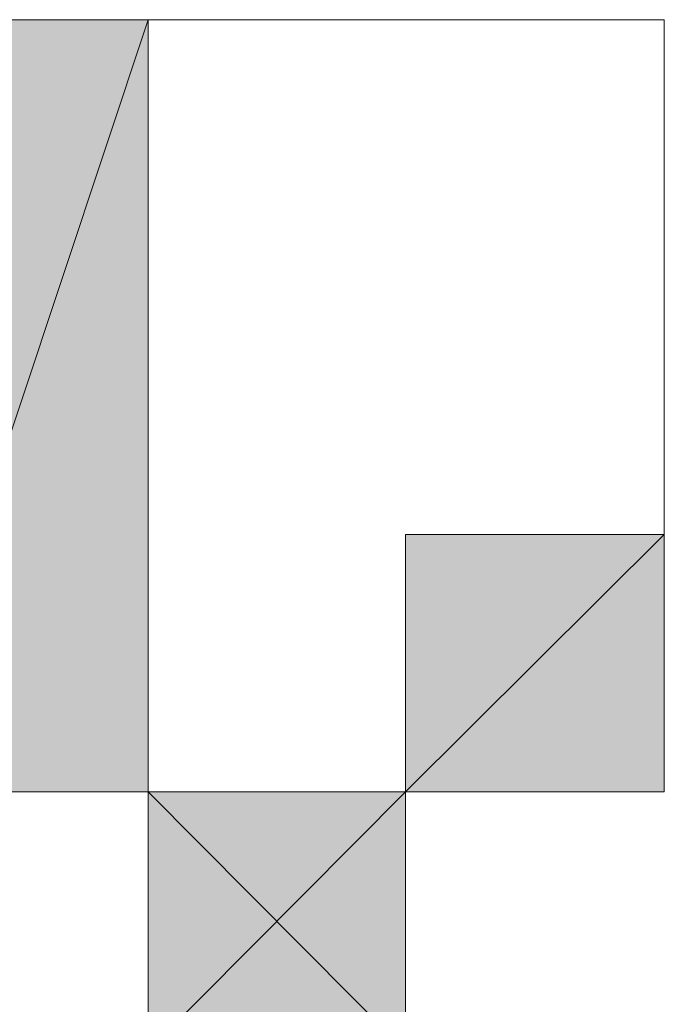
# Model space of a CAD drawing. Units: inches. Extents: x 15 to 587, y 10 to 707.
# Drawn here: x 532 to 532, y 672 to 672 of the extents above; entities that cross this region are included whole.
import ezdxf

# ---------------------------------------------------------------- set-up
doc = ezdxf.new("R2010")
doc.units = ezdxf.units.IN
doc.header["$MEASUREMENT"] = 0
doc.layers.add('Dimension Layer', color=7, linetype='Continuous')

msp = doc.modelspace()

# ---------------------------------------------------------------- hatches: boundary and pattern name
at = {"layer": 'Dimension Layer'}
h = msp.add_hatch(color=18, dxfattribs=at)
h.dxf.hatch_style = 2
h.paths.add_polyline_path([(531.51726, 672.04029), (531.58064, 672.23046), (531.58064, 672.04029)])
h.paths.add_polyline_path([(531.51726, 672.23046), (531.51726, 672.04029), (531.58064, 672.23046)])
edge = h.paths.add_edge_path()
edge.add_spline(control_points=[(531.51726, 672.04029), (531.51726, 672.04029), (531.51726, 672.23046), (531.51726, 672.23046), (531.51726, 672.23046), (531.51726, 672.04029), (531.51726, 672.04029)], knot_values=[0, 0, 0, 0, 1, 1, 1, 2, 2, 2, 2], degree=3, periodic=1)
edge = h.paths.add_edge_path()
edge.add_spline(control_points=[(531.51726, 672.04029), (531.51726, 672.04029), (531.51726, 672.04029), (531.51726, 672.04029), (531.51726, 672.04029), (531.51726, 672.23046), (531.51726, 672.23046), (531.51726, 672.23046), (531.51726, 672.04029), (531.51726, 672.04029)], knot_values=[0, 0, 0, 0, 1, 1, 1, 2, 2, 2, 3, 3, 3, 3], degree=3, periodic=1)
h = msp.add_hatch(color=18, dxfattribs=at)
h.dxf.hatch_style = 2
edge = h.paths.add_edge_path()
edge.add_spline(control_points=[(531.58064, 672.23046), (531.58064, 672.23046), (531.58064, 672.23046), (531.58064, 672.23046), (531.58064, 672.23046), (531.64403, 672.23046), (531.64403, 672.23046), (531.64403, 672.23046), (531.58064, 672.23046), (531.58064, 672.23046)], knot_values=[0, 0, 0, 0, 1, 1, 1, 2, 2, 2, 3, 3, 3, 3], degree=3, periodic=1)
edge = h.paths.add_edge_path()
edge.add_spline(control_points=[(531.64403, 672.23046), (531.64403, 672.23046), (531.58064, 672.23046), (531.58064, 672.23046), (531.58064, 672.23046), (531.64403, 672.23046), (531.64403, 672.23046)], knot_values=[0, 0, 0, 0, 1, 1, 1, 2, 2, 2, 2], degree=3, periodic=1)
h = msp.add_hatch(color=18, dxfattribs=at)
h.dxf.hatch_style = 2
edge = h.paths.add_edge_path()
edge.add_spline(control_points=[(531.58064, 672.23046), (531.58064, 672.23046), (531.58064, 672.16707), (531.58064, 672.16707), (531.58064, 672.16707), (531.58064, 672.23046), (531.58064, 672.23046)], knot_values=[0, 0, 0, 0, 1, 1, 1, 2, 2, 2, 2], degree=3, periodic=1)
h = msp.add_hatch(color=18, dxfattribs=at)
h.dxf.hatch_style = 2
edge = h.paths.add_edge_path()
edge.add_spline(control_points=[(531.64403, 672.23046), (531.64403, 672.23046), (531.64403, 672.23046), (531.64403, 672.23046), (531.64403, 672.23046), (531.70777, 672.23046), (531.70777, 672.23046), (531.70777, 672.23046), (531.64403, 672.23046), (531.64403, 672.23046)], knot_values=[0, 0, 0, 0, 1, 1, 1, 2, 2, 2, 3, 3, 3, 3], degree=3, periodic=1)
edge = h.paths.add_edge_path()
edge.add_spline(control_points=[(531.70777, 672.23046), (531.70777, 672.23046), (531.64403, 672.23046), (531.64403, 672.23046), (531.64403, 672.23046), (531.70777, 672.23046), (531.70777, 672.23046)], knot_values=[0, 0, 0, 0, 1, 1, 1, 2, 2, 2, 2], degree=3, periodic=1)
h = msp.add_hatch(color=18, dxfattribs=at)
h.dxf.hatch_style = 2
edge = h.paths.add_edge_path()
edge.add_spline(control_points=[(531.70777, 672.23046), (531.70777, 672.23046), (531.70777, 672.16707), (531.70777, 672.16707), (531.70777, 672.16707), (531.70777, 672.23046), (531.70777, 672.23046)], knot_values=[0, 0, 0, 0, 1, 1, 1, 2, 2, 2, 2], degree=3, periodic=1)
h = msp.add_hatch(color=18, dxfattribs=at)
h.dxf.hatch_style = 2
edge = h.paths.add_edge_path()
edge.add_spline(control_points=[(531.70777, 672.10368), (531.70777, 672.10368), (531.70777, 672.10368), (531.70777, 672.10368), (531.70777, 672.10368), (531.70777, 672.23046), (531.70777, 672.23046), (531.70777, 672.23046), (531.70777, 672.10368), (531.70777, 672.10368)], knot_values=[0, 0, 0, 0, 1, 1, 1, 2, 2, 2, 3, 3, 3, 3], degree=3, periodic=1)
edge = h.paths.add_edge_path()
edge.add_spline(control_points=[(531.70777, 672.23046), (531.70777, 672.23046), (531.70777, 672.10368), (531.70777, 672.10368), (531.70777, 672.10368), (531.70777, 672.23046), (531.70777, 672.23046)], knot_values=[0, 0, 0, 0, 1, 1, 1, 2, 2, 2, 2], degree=3, periodic=1)
edge = h.paths.add_edge_path()
edge.add_spline(control_points=[(531.70777, 672.10368), (531.70777, 672.10368), (531.70777, 672.23046), (531.70777, 672.23046), (531.70777, 672.23046), (531.70777, 672.10368), (531.70777, 672.10368)], knot_values=[0, 0, 0, 0, 1, 1, 1, 2, 2, 2, 2], degree=3, periodic=1)
edge = h.paths.add_edge_path()
edge.add_spline(control_points=[(531.70777, 672.10368), (531.70777, 672.10368), (531.70777, 672.10368), (531.70777, 672.10368), (531.70777, 672.10368), (531.70777, 672.23046), (531.70777, 672.23046), (531.70777, 672.23046), (531.70777, 672.10368), (531.70777, 672.10368)], knot_values=[0, 0, 0, 0, 1, 1, 1, 2, 2, 2, 3, 3, 3, 3], degree=3, periodic=1)
edge = h.paths.add_edge_path()
edge.add_spline(control_points=[(531.70777, 672.16707), (531.70777, 672.16707), (531.70777, 672.10368), (531.70777, 672.10368), (531.70777, 672.10368), (531.70777, 672.16707), (531.70777, 672.16707)], knot_values=[0, 0, 0, 0, 1, 1, 1, 2, 2, 2, 2], degree=3, periodic=1)
h = msp.add_hatch(color=18, dxfattribs=at)
h.dxf.hatch_style = 2
edge = h.paths.add_edge_path()
edge.add_spline(control_points=[(531.70777, 672.04029), (531.70777, 672.04029), (531.70777, 672.04029), (531.70777, 672.04029), (531.70777, 672.04029), (531.70777, 672.23046), (531.70777, 672.23046), (531.70777, 672.23046), (531.70777, 672.04029), (531.70777, 672.04029)], knot_values=[0, 0, 0, 0, 1, 1, 1, 2, 2, 2, 3, 3, 3, 3], degree=3, periodic=1)
edge = h.paths.add_edge_path()
edge.add_spline(control_points=[(531.70777, 672.23046), (531.70777, 672.23046), (531.70777, 672.04029), (531.70777, 672.04029), (531.70777, 672.04029), (531.70777, 672.23046), (531.70777, 672.23046)], knot_values=[0, 0, 0, 0, 1, 1, 1, 2, 2, 2, 2], degree=3, periodic=1)
edge = h.paths.add_edge_path()
edge.add_spline(control_points=[(531.70777, 672.04029), (531.70777, 672.04029), (531.70777, 672.23046), (531.70777, 672.23046), (531.70777, 672.23046), (531.70777, 672.04029), (531.70777, 672.04029)], knot_values=[0, 0, 0, 0, 1, 1, 1, 2, 2, 2, 2], degree=3, periodic=1)
edge = h.paths.add_edge_path()
edge.add_spline(control_points=[(531.70777, 672.04029), (531.70777, 672.04029), (531.70777, 672.04029), (531.70777, 672.04029), (531.70777, 672.04029), (531.70777, 672.23046), (531.70777, 672.23046), (531.70777, 672.23046), (531.70777, 672.04029), (531.70777, 672.04029)], knot_values=[0, 0, 0, 0, 1, 1, 1, 2, 2, 2, 3, 3, 3, 3], degree=3, periodic=1)
edge = h.paths.add_edge_path()
edge.add_spline(control_points=[(531.70777, 672.23046), (531.70777, 672.23046), (531.70777, 672.04029), (531.70777, 672.04029), (531.70777, 672.04029), (531.70777, 672.23046), (531.70777, 672.23046)], knot_values=[0, 0, 0, 0, 1, 1, 1, 2, 2, 2, 2], degree=3, periodic=1)
edge = h.paths.add_edge_path()
edge.add_spline(control_points=[(531.70777, 672.04029), (531.70777, 672.04029), (531.70777, 672.23046), (531.70777, 672.23046), (531.70777, 672.23046), (531.70777, 672.04029), (531.70777, 672.04029)], knot_values=[0, 0, 0, 0, 1, 1, 1, 2, 2, 2, 2], degree=3, periodic=1)
edge = h.paths.add_edge_path()
edge.add_spline(control_points=[(531.70777, 672.04029), (531.70777, 672.04029), (531.70777, 672.04029), (531.70777, 672.04029), (531.70777, 672.04029), (531.70777, 672.23046), (531.70777, 672.23046), (531.70777, 672.23046), (531.70777, 672.04029), (531.70777, 672.04029)], knot_values=[0, 0, 0, 0, 1, 1, 1, 2, 2, 2, 3, 3, 3, 3], degree=3, periodic=1)
h = msp.add_hatch(color=18, dxfattribs=at)
h.dxf.hatch_style = 2
edge = h.paths.add_edge_path()
edge.add_spline(control_points=[(531.70777, 672.23046), (531.70777, 672.23046), (531.70777, 672.16707), (531.70777, 672.16707), (531.70777, 672.16707), (531.70777, 672.23046), (531.70777, 672.23046)], knot_values=[0, 0, 0, 0, 1, 1, 1, 2, 2, 2, 2], degree=3, periodic=1)
h = msp.add_hatch(color=18, dxfattribs=at)
h.dxf.hatch_style = 2
edge = h.paths.add_edge_path()
edge.add_spline(control_points=[(531.58064, 672.16707), (531.58064, 672.16707), (531.58064, 672.10368), (531.58064, 672.10368), (531.58064, 672.10368), (531.58064, 672.16707), (531.58064, 672.16707)], knot_values=[0, 0, 0, 0, 1, 1, 1, 2, 2, 2, 2], degree=3, periodic=1)
h = msp.add_hatch(color=18, dxfattribs=at)
h.dxf.hatch_style = 2
edge = h.paths.add_edge_path()
edge.add_spline(control_points=[(531.70777, 672.16707), (531.70777, 672.16707), (531.70777, 672.10368), (531.70777, 672.10368), (531.70777, 672.10368), (531.70777, 672.16707), (531.70777, 672.16707)], knot_values=[0, 0, 0, 0, 1, 1, 1, 2, 2, 2, 2], degree=3, periodic=1)
h = msp.add_hatch(color=18, dxfattribs=at)
h.dxf.hatch_style = 2
edge = h.paths.add_edge_path()
edge.add_spline(control_points=[(531.58064, 672.04029), (531.58064, 672.04029), (531.58064, 672.10368), (531.58064, 672.10368), (531.58064, 672.10368), (531.58064, 672.04029), (531.58064, 672.04029)], knot_values=[0, 0, 0, 0, 1, 1, 1, 2, 2, 2, 2], degree=3, periodic=1)
h = msp.add_hatch(color=18, dxfattribs=at)
h.dxf.hatch_style = 2
edge = h.paths.add_edge_path()
edge.add_spline(control_points=[(531.58064, 672.04029), (531.58064, 672.04029), (531.58064, 672.04029), (531.58064, 672.04029), (531.58064, 672.04029), (531.58064, 672.10368), (531.58064, 672.10368), (531.58064, 672.10368), (531.58064, 672.04029), (531.58064, 672.04029)], knot_values=[0, 0, 0, 0, 1, 1, 1, 2, 2, 2, 3, 3, 3, 3], degree=3, periodic=1)
edge = h.paths.add_edge_path()
edge.add_spline(control_points=[(531.58064, 672.10368), (531.58064, 672.10368), (531.58064, 672.04029), (531.58064, 672.04029), (531.58064, 672.04029), (531.58064, 672.10368), (531.58064, 672.10368)], knot_values=[0, 0, 0, 0, 1, 1, 1, 2, 2, 2, 2], degree=3, periodic=1)
h = msp.add_hatch(color=18, dxfattribs=at)
h.dxf.hatch_style = 2
edge = h.paths.add_edge_path()
edge.add_spline(control_points=[(531.58064, 672.04029), (531.58064, 672.04029), (531.58064, 672.04029), (531.58064, 672.04029), (531.58064, 672.04029), (531.58064, 672.10368), (531.58064, 672.10368), (531.58064, 672.10368), (531.58064, 672.04029), (531.58064, 672.04029)], knot_values=[0, 0, 0, 0, 1, 1, 1, 2, 2, 2, 3, 3, 3, 3], degree=3, periodic=1)
edge = h.paths.add_edge_path()
edge.add_spline(control_points=[(531.58064, 672.10368), (531.58064, 672.10368), (531.58064, 672.04029), (531.58064, 672.04029), (531.58064, 672.04029), (531.58064, 672.10368), (531.58064, 672.10368)], knot_values=[0, 0, 0, 0, 1, 1, 1, 2, 2, 2, 2], degree=3, periodic=1)
h = msp.add_hatch(color=18, dxfattribs=at)
h.dxf.hatch_style = 2
edge = h.paths.add_edge_path()
edge.add_spline(control_points=[(531.58064, 672.04029), (531.58064, 672.04029), (531.58064, 672.04029), (531.58064, 672.04029), (531.58064, 672.04029), (531.58064, 672.10368), (531.58064, 672.10368), (531.58064, 672.10368), (531.58064, 672.04029), (531.58064, 672.04029)], knot_values=[0, 0, 0, 0, 1, 1, 1, 2, 2, 2, 3, 3, 3, 3], degree=3, periodic=1)
edge = h.paths.add_edge_path()
edge.add_spline(control_points=[(531.58064, 672.10368), (531.58064, 672.10368), (531.58064, 672.04029), (531.58064, 672.04029), (531.58064, 672.04029), (531.58064, 672.10368), (531.58064, 672.10368)], knot_values=[0, 0, 0, 0, 1, 1, 1, 2, 2, 2, 2], degree=3, periodic=1)
h = msp.add_hatch(color=18, dxfattribs=at)
h.dxf.hatch_style = 2
edge = h.paths.add_edge_path()
edge.add_spline(control_points=[(531.58064, 672.04029), (531.58064, 672.04029), (531.58064, 672.04029), (531.58064, 672.04029), (531.58064, 672.04029), (531.58064, 672.10368), (531.58064, 672.10368), (531.58064, 672.10368), (531.58064, 672.04029), (531.58064, 672.04029)], knot_values=[0, 0, 0, 0, 1, 1, 1, 2, 2, 2, 3, 3, 3, 3], degree=3, periodic=1)
edge = h.paths.add_edge_path()
edge.add_spline(control_points=[(531.58064, 672.10368), (531.58064, 672.10368), (531.58064, 672.04029), (531.58064, 672.04029), (531.58064, 672.04029), (531.58064, 672.10368), (531.58064, 672.10368)], knot_values=[0, 0, 0, 0, 1, 1, 1, 2, 2, 2, 2], degree=3, periodic=1)
h = msp.add_hatch(color=18, dxfattribs=at)
h.dxf.hatch_style = 2
h.paths.add_polyline_path([(531.64403, 672.04029), (531.70777, 672.10368), (531.70777, 672.04029)])
h.paths.add_polyline_path([(531.64403, 672.10368), (531.64403, 672.04029), (531.70777, 672.10368)])
h = msp.add_hatch(color=18, dxfattribs=at)
h.dxf.hatch_style = 2
edge = h.paths.add_edge_path()
edge.add_spline(control_points=[(531.64403, 672.04029), (531.64403, 672.04029), (531.64403, 672.04029), (531.64403, 672.04029), (531.64403, 672.04029), (531.64403, 672.10368), (531.64403, 672.10368), (531.64403, 672.10368), (531.64403, 672.04029), (531.64403, 672.04029)], knot_values=[0, 0, 0, 0, 1, 1, 1, 2, 2, 2, 3, 3, 3, 3], degree=3, periodic=1)
edge = h.paths.add_edge_path()
edge.add_spline(control_points=[(531.64403, 672.10368), (531.64403, 672.10368), (531.64403, 672.04029), (531.64403, 672.04029), (531.64403, 672.04029), (531.64403, 672.10368), (531.64403, 672.10368)], knot_values=[0, 0, 0, 0, 1, 1, 1, 2, 2, 2, 2], degree=3, periodic=1)
h = msp.add_hatch(color=18, dxfattribs=at)
h.dxf.hatch_style = 2
edge = h.paths.add_edge_path()
edge.add_spline(control_points=[(531.64403, 672.04029), (531.64403, 672.04029), (531.64403, 672.04029), (531.64403, 672.04029), (531.64403, 672.04029), (531.64403, 672.10368), (531.64403, 672.10368), (531.64403, 672.10368), (531.64403, 672.04029), (531.64403, 672.04029)], knot_values=[0, 0, 0, 0, 1, 1, 1, 2, 2, 2, 3, 3, 3, 3], degree=3, periodic=1)
edge = h.paths.add_edge_path()
edge.add_spline(control_points=[(531.64403, 672.10368), (531.64403, 672.10368), (531.64403, 672.04029), (531.64403, 672.04029), (531.64403, 672.04029), (531.64403, 672.10368), (531.64403, 672.10368)], knot_values=[0, 0, 0, 0, 1, 1, 1, 2, 2, 2, 2], degree=3, periodic=1)
h = msp.add_hatch(color=18, dxfattribs=at)
h.dxf.hatch_style = 2
h.paths.add_polyline_path([(531.58064, 671.97655), (531.64403, 672.04029), (531.64403, 671.97655)])
h.paths.add_polyline_path([(531.58064, 672.04029), (531.58064, 671.97655), (531.64403, 672.04029)])
h = msp.add_hatch(color=18, dxfattribs=at)
h.dxf.hatch_style = 2
edge = h.paths.add_edge_path()
edge.add_spline(control_points=[(531.58064, 672.04029), (531.58064, 672.04029), (531.58064, 671.97655), (531.58064, 671.97655), (531.58064, 671.97655), (531.58064, 672.04029), (531.58064, 672.04029)], knot_values=[0, 0, 0, 0, 1, 1, 1, 2, 2, 2, 2], degree=3, periodic=1)
h = msp.add_hatch(color=18, dxfattribs=at)
h.dxf.hatch_style = 2
edge = h.paths.add_edge_path()
edge.add_spline(control_points=[(531.64403, 671.97655), (531.64403, 671.97655), (531.64403, 671.97655), (531.64403, 671.97655), (531.64403, 671.97655), (531.64403, 672.04029), (531.64403, 672.04029), (531.64403, 672.04029), (531.64403, 671.97655), (531.64403, 671.97655)], knot_values=[0, 0, 0, 0, 1, 1, 1, 2, 2, 2, 3, 3, 3, 3], degree=3, periodic=1)
edge = h.paths.add_edge_path()
edge.add_spline(control_points=[(531.64403, 672.04029), (531.64403, 672.04029), (531.64403, 671.97655), (531.64403, 671.97655), (531.64403, 671.97655), (531.64403, 672.04029), (531.64403, 672.04029)], knot_values=[0, 0, 0, 0, 1, 1, 1, 2, 2, 2, 2], degree=3, periodic=1)

# ---------------------------------------------------------------- linework, layer by layer
at = {"layer": 'Dimension Layer', "lineweight": 0}
for points in [[(531.39013, 672.23046), (531.45352, 672.23046), (531.51726, 672.23046), (531.58064, 672.23046), (531.64403, 672.23046), (531.70777, 672.23046), (531.70777, 672.16707), (531.70777, 672.10368), (531.70777, 672.04029), (531.64403, 672.04029), (531.64403, 671.97655), (531.58064, 672.04029), (531.51726, 672.04029), (531.51726, 672.10368), (531.51726, 672.16707), (531.51726, 672.23046), (531.45352, 672.23046), (531.39013, 672.23046)], [(531.51726, 672.04029), (531.58064, 672.23046), (531.58064, 672.04029), (531.51726, 672.04029)], [(531.51726, 672.23046), (531.51726, 672.04029), (531.58064, 672.23046), (531.51726, 672.23046)], [(531.51726, 672.04029), (531.58064, 672.23046), (531.58064, 672.04029), (531.51726, 672.04029)], [(531.51726, 672.23046), (531.51726, 672.04029), (531.58064, 672.23046), (531.51726, 672.23046)], [(531.58064, 672.10368), (531.58064, 672.04029), (531.64403, 672.04029), (531.64403, 672.10368), (531.70777, 672.10368), (531.70777, 672.16707), (531.70777, 672.23046), (531.64403, 672.23046), (531.58064, 672.23046), (531.58064, 672.16707), (531.58064, 672.10368)], [(531.58064, 672.23046), (531.58064, 672.23046)], [(531.58064, 672.23046), (531.58064, 672.23046)], [(531.58064, 672.23046), (531.58064, 672.23046)], [(531.58064, 672.23046), (531.58064, 672.23046)], [(531.58064, 672.23046), (531.58064, 672.23046)], [(531.58064, 672.23046), (531.58064, 672.23046)], [(531.58064, 672.23046), (531.58064, 672.23046)], [(531.58064, 672.23046), (531.58064, 672.23046)], [(531.58064, 672.23046), (531.58064, 672.23046)], [(531.58064, 672.23046), (531.58064, 672.23046)], [(531.58064, 672.23046), (531.58064, 672.23046)], [(531.58064, 672.23046), (531.58064, 672.23046)], [(531.58064, 672.23046), (531.58064, 672.23046)], [(531.58064, 672.23046), (531.58064, 672.23046)], [(531.58064, 672.23046), (531.58064, 672.23046)], [(531.58064, 672.23046), (531.58064, 672.23046)], [(531.58064, 672.23046), (531.58064, 672.23046)], [(531.58064, 672.23046), (531.58064, 672.23046)], [(531.58064, 672.23046), (531.58064, 672.23046)], [(531.58064, 672.23046), (531.58064, 672.23046)], [(531.58064, 672.23046), (531.58064, 672.23046)], [(531.58064, 672.23046), (531.58064, 672.23046)], [(531.58064, 672.23046), (531.58064, 672.23046)], [(531.58064, 672.23046), (531.58064, 672.23046)], [(531.58064, 672.23046), (531.58064, 672.23046)], [(531.58064, 672.23046), (531.58064, 672.23046)], [(531.58064, 672.23046), (531.58064, 672.23046)], [(531.58064, 672.23046), (531.58064, 672.23046)], [(531.58064, 672.23046), (531.58064, 672.23046)], [(531.58064, 672.23046), (531.58064, 672.23046)], [(531.58064, 672.23046), (531.58064, 672.23046)], [(531.58064, 672.23046), (531.58064, 672.23046)], [(531.58064, 672.23046), (531.58064, 672.23046)], [(531.58064, 672.23046), (531.58064, 672.23046)], [(531.58064, 672.23046), (531.58064, 672.23046)], [(531.58064, 672.23046), (531.58064, 672.23046)], [(531.58064, 672.23046), (531.58064, 672.23046)], [(531.58064, 672.23046), (531.58064, 672.23046)], [(531.58064, 672.23046), (531.58064, 672.23046)], [(531.58064, 672.23046), (531.58064, 672.23046)], [(531.58064, 672.23046), (531.58064, 672.23046)], [(531.58064, 672.23046), (531.58064, 672.23046)], [(531.58064, 672.23046), (531.58064, 672.23046)], [(531.58064, 672.23046), (531.58064, 672.23046)], [(531.64403, 672.23046), (531.64403, 672.23046)], [(531.64403, 672.23046), (531.64403, 672.23046)], [(531.64403, 672.23046), (531.64403, 672.23046)], [(531.64403, 672.23046), (531.64403, 672.23046)], [(531.64403, 672.23046), (531.64403, 672.23046)], [(531.64403, 672.23046), (531.64403, 672.23046)], [(531.64403, 672.23046), (531.64403, 672.23046)], [(531.64403, 672.23046), (531.64403, 672.23046)], [(531.64403, 672.23046), (531.64403, 672.23046)], [(531.64403, 672.23046), (531.64403, 672.23046)], [(531.64403, 672.23046), (531.64403, 672.23046)], [(531.64403, 672.23046), (531.64403, 672.23046)], [(531.64403, 672.23046), (531.64403, 672.23046)], [(531.64403, 672.23046), (531.64403, 672.23046)], [(531.64403, 672.23046), (531.64403, 672.23046)], [(531.64403, 672.23046), (531.64403, 672.23046)], [(531.64403, 672.23046), (531.64403, 672.23046)], [(531.64403, 672.23046), (531.64403, 672.23046)], [(531.64403, 672.23046), (531.64403, 672.23046)], [(531.64403, 672.23046), (531.64403, 672.23046)], [(531.64403, 672.23046), (531.64403, 672.23046)], [(531.64403, 672.23046), (531.64403, 672.23046)], [(531.64403, 672.23046), (531.64403, 672.23046)], [(531.64403, 672.23046), (531.64403, 672.23046)], [(531.64403, 672.23046), (531.64403, 672.23046)], [(531.64403, 672.23046), (531.64403, 672.23046)], [(531.64403, 672.23046), (531.64403, 672.23046)], [(531.64403, 672.23046), (531.64403, 672.23046)], [(531.70777, 672.23046), (531.70777, 672.23046)], [(531.70777, 672.23046), (531.70777, 672.23046)], [(531.70777, 672.04029), (531.70777, 672.23046), (531.70777, 672.10368), (531.70777, 672.04029)], [(531.70777, 672.04029), (531.70777, 672.23046), (531.70777, 672.10368), (531.70777, 672.04029)], [(531.58064, 672.16707), (531.58064, 672.16707)], [(531.58064, 672.16707), (531.58064, 672.16707)], [(531.58064, 672.16707), (531.58064, 672.16707)], [(531.58064, 672.16707), (531.58064, 672.16707)], [(531.70777, 672.16707), (531.70777, 672.16707)], [(531.70777, 672.16707), (531.70777, 672.16707)], [(531.70777, 672.16707), (531.70777, 672.16707)], [(531.70777, 672.16707), (531.70777, 672.16707)], [(531.70777, 672.16707), (531.70777, 672.16707)], [(531.70777, 672.16707), (531.70777, 672.16707)], [(531.64403, 672.04029), (531.70777, 672.10368), (531.70777, 672.04029), (531.64403, 672.04029)], [(531.64403, 672.10368), (531.64403, 672.04029), (531.70777, 672.10368), (531.64403, 672.10368)], [(531.64403, 672.04029), (531.70777, 672.10368), (531.70777, 672.04029), (531.64403, 672.04029)], [(531.64403, 672.10368), (531.64403, 672.04029), (531.70777, 672.10368), (531.64403, 672.10368)], [(531.70777, 672.10368), (531.70777, 672.10368)], [(531.70777, 672.10368), (531.70777, 672.10368)], [(531.58064, 671.97655), (531.64403, 672.04029), (531.64403, 671.97655), (531.58064, 671.97655)], [(531.58064, 672.04029), (531.58064, 671.97655), (531.64403, 672.04029), (531.58064, 672.04029)], [(531.58064, 671.97655), (531.64403, 672.04029), (531.64403, 671.97655), (531.58064, 671.97655)], [(531.58064, 672.04029), (531.58064, 671.97655), (531.64403, 672.04029), (531.58064, 672.04029)], [(531.58064, 672.04029), (531.58064, 672.04029)], [(531.58064, 672.04029), (531.58064, 672.04029)], [(531.58064, 672.04029), (531.58064, 672.04029)], [(531.58064, 672.04029), (531.58064, 672.04029)], [(531.58064, 672.04029), (531.58064, 672.04029)], [(531.58064, 672.04029), (531.58064, 672.04029)], [(531.58064, 672.04029), (531.58064, 672.04029)], [(531.58064, 672.04029), (531.58064, 672.04029)], [(531.58064, 672.04029), (531.58064, 672.04029)], [(531.58064, 672.04029), (531.58064, 672.04029)], [(531.58064, 672.04029), (531.58064, 672.04029)], [(531.58064, 672.04029), (531.58064, 672.04029)], [(531.58064, 672.04029), (531.58064, 672.04029)], [(531.58064, 672.04029), (531.58064, 672.04029)], [(531.58064, 672.04029), (531.58064, 672.04029)], [(531.58064, 672.04029), (531.58064, 672.04029)], [(531.58064, 672.04029), (531.58064, 672.04029)], [(531.58064, 672.04029), (531.58064, 672.04029)], [(531.58064, 672.04029), (531.58064, 672.04029)], [(531.58064, 672.04029), (531.58064, 672.04029)], [(531.58064, 672.04029), (531.58064, 672.04029)], [(531.58064, 672.04029), (531.58064, 672.04029)], [(531.58064, 672.04029), (531.58064, 672.04029)], [(531.58064, 672.04029), (531.58064, 672.04029)], [(531.64403, 672.04029), (531.64403, 672.04029)], [(531.64403, 672.04029), (531.64403, 672.04029)], [(531.64403, 672.04029), (531.64403, 672.04029)], [(531.64403, 672.04029), (531.64403, 672.04029)], [(531.64403, 672.04029), (531.64403, 672.04029)], [(531.64403, 672.04029), (531.64403, 672.04029)], [(531.64403, 672.04029), (531.64403, 672.04029)], [(531.64403, 672.04029), (531.64403, 672.04029)], [(531.64403, 672.04029), (531.64403, 672.04029)], [(531.64403, 672.04029), (531.64403, 672.04029)], [(531.64403, 672.04029), (531.64403, 672.04029)], [(531.64403, 672.04029), (531.64403, 672.04029)], [(531.64403, 672.04029), (531.64403, 672.04029)], [(531.64403, 672.04029), (531.64403, 672.04029)], [(531.64403, 672.04029), (531.64403, 672.04029)], [(531.64403, 672.04029), (531.64403, 672.04029)]]:
    msp.add_lwpolyline(points, dxfattribs=at)
for points, knots in [([(531.58064, 672.23046), (531.58064, 672.23046), (531.58064, 672.23046), (531.58064, 672.23046), (531.58064, 672.23046), (531.64403, 672.23046), (531.64403, 672.23046), (531.64403, 672.23046), (531.58064, 672.23046), (531.58064, 672.23046)], [0, 0, 0, 0, 1, 1, 1, 2, 2, 2, 3, 3, 3, 3]), ([(531.64403, 672.23046), (531.64403, 672.23046), (531.58064, 672.23046), (531.58064, 672.23046), (531.58064, 672.23046), (531.64403, 672.23046), (531.64403, 672.23046)], [0, 0, 0, 0, 1, 1, 1, 2, 2, 2, 2]), ([(531.58064, 672.23046), (531.58064, 672.23046), (531.58064, 672.23046), (531.58064, 672.23046), (531.58064, 672.23046), (531.64403, 672.23046), (531.64403, 672.23046), (531.64403, 672.23046), (531.58064, 672.23046), (531.58064, 672.23046)], [0, 0, 0, 0, 1, 1, 1, 2, 2, 2, 3, 3, 3, 3]), ([(531.64403, 672.23046), (531.64403, 672.23046), (531.58064, 672.23046), (531.58064, 672.23046), (531.58064, 672.23046), (531.64403, 672.23046), (531.64403, 672.23046)], [0, 0, 0, 0, 1, 1, 1, 2, 2, 2, 2]), ([(531.58064, 672.23046), (531.58064, 672.23046), (531.58064, 672.16707), (531.58064, 672.16707), (531.58064, 672.16707), (531.58064, 672.23046), (531.58064, 672.23046)], [0, 0, 0, 0, 1, 1, 1, 2, 2, 2, 2]), ([(531.58064, 672.23046), (531.58064, 672.23046), (531.58064, 672.16707), (531.58064, 672.16707), (531.58064, 672.16707), (531.58064, 672.23046), (531.58064, 672.23046)], [0, 0, 0, 0, 1, 1, 1, 2, 2, 2, 2]), ([(531.64403, 672.23046), (531.64403, 672.23046), (531.64403, 672.23046), (531.64403, 672.23046), (531.64403, 672.23046), (531.70777, 672.23046), (531.70777, 672.23046), (531.70777, 672.23046), (531.64403, 672.23046), (531.64403, 672.23046)], [0, 0, 0, 0, 1, 1, 1, 2, 2, 2, 3, 3, 3, 3]), ([(531.70777, 672.23046), (531.70777, 672.23046), (531.64403, 672.23046), (531.64403, 672.23046), (531.64403, 672.23046), (531.70777, 672.23046), (531.70777, 672.23046)], [0, 0, 0, 0, 1, 1, 1, 2, 2, 2, 2]), ([(531.64403, 672.23046), (531.64403, 672.23046), (531.64403, 672.23046), (531.64403, 672.23046), (531.64403, 672.23046), (531.70777, 672.23046), (531.70777, 672.23046), (531.70777, 672.23046), (531.64403, 672.23046), (531.64403, 672.23046)], [0, 0, 0, 0, 1, 1, 1, 2, 2, 2, 3, 3, 3, 3]), ([(531.70777, 672.23046), (531.70777, 672.23046), (531.64403, 672.23046), (531.64403, 672.23046), (531.64403, 672.23046), (531.70777, 672.23046), (531.70777, 672.23046)], [0, 0, 0, 0, 1, 1, 1, 2, 2, 2, 2]), ([(531.70777, 672.23046), (531.70777, 672.23046), (531.70777, 672.16707), (531.70777, 672.16707), (531.70777, 672.16707), (531.70777, 672.23046), (531.70777, 672.23046)], [0, 0, 0, 0, 1, 1, 1, 2, 2, 2, 2]), ([(531.70777, 672.23046), (531.70777, 672.23046), (531.70777, 672.16707), (531.70777, 672.16707), (531.70777, 672.16707), (531.70777, 672.23046), (531.70777, 672.23046)], [0, 0, 0, 0, 1, 1, 1, 2, 2, 2, 2]), ([(531.70777, 672.10368), (531.70777, 672.10368), (531.70777, 672.10368), (531.70777, 672.10368), (531.70777, 672.10368), (531.70777, 672.23046), (531.70777, 672.23046), (531.70777, 672.23046), (531.70777, 672.10368), (531.70777, 672.10368)], [0, 0, 0, 0, 1, 1, 1, 2, 2, 2, 3, 3, 3, 3]), ([(531.70777, 672.23046), (531.70777, 672.23046), (531.70777, 672.10368), (531.70777, 672.10368), (531.70777, 672.10368), (531.70777, 672.23046), (531.70777, 672.23046)], [0, 0, 0, 0, 1, 1, 1, 2, 2, 2, 2]), ([(531.70777, 672.10368), (531.70777, 672.10368), (531.70777, 672.23046), (531.70777, 672.23046), (531.70777, 672.23046), (531.70777, 672.10368), (531.70777, 672.10368)], [0, 0, 0, 0, 1, 1, 1, 2, 2, 2, 2]), ([(531.70777, 672.10368), (531.70777, 672.10368), (531.70777, 672.10368), (531.70777, 672.10368), (531.70777, 672.10368), (531.70777, 672.23046), (531.70777, 672.23046), (531.70777, 672.23046), (531.70777, 672.10368), (531.70777, 672.10368)], [0, 0, 0, 0, 1, 1, 1, 2, 2, 2, 3, 3, 3, 3]), ([(531.70777, 672.10368), (531.70777, 672.10368), (531.70777, 672.10368), (531.70777, 672.10368), (531.70777, 672.10368), (531.70777, 672.23046), (531.70777, 672.23046), (531.70777, 672.23046), (531.70777, 672.10368), (531.70777, 672.10368)], [0, 0, 0, 0, 1, 1, 1, 2, 2, 2, 3, 3, 3, 3]), ([(531.70777, 672.23046), (531.70777, 672.23046), (531.70777, 672.10368), (531.70777, 672.10368), (531.70777, 672.10368), (531.70777, 672.23046), (531.70777, 672.23046)], [0, 0, 0, 0, 1, 1, 1, 2, 2, 2, 2]), ([(531.70777, 672.10368), (531.70777, 672.10368), (531.70777, 672.23046), (531.70777, 672.23046), (531.70777, 672.23046), (531.70777, 672.10368), (531.70777, 672.10368)], [0, 0, 0, 0, 1, 1, 1, 2, 2, 2, 2]), ([(531.70777, 672.10368), (531.70777, 672.10368), (531.70777, 672.10368), (531.70777, 672.10368), (531.70777, 672.10368), (531.70777, 672.23046), (531.70777, 672.23046), (531.70777, 672.23046), (531.70777, 672.10368), (531.70777, 672.10368)], [0, 0, 0, 0, 1, 1, 1, 2, 2, 2, 3, 3, 3, 3]), ([(531.70777, 672.04029), (531.70777, 672.04029), (531.70777, 672.04029), (531.70777, 672.04029), (531.70777, 672.04029), (531.70777, 672.23046), (531.70777, 672.23046), (531.70777, 672.23046), (531.70777, 672.04029), (531.70777, 672.04029)], [0, 0, 0, 0, 1, 1, 1, 2, 2, 2, 3, 3, 3, 3]), ([(531.70777, 672.23046), (531.70777, 672.23046), (531.70777, 672.04029), (531.70777, 672.04029), (531.70777, 672.04029), (531.70777, 672.23046), (531.70777, 672.23046)], [0, 0, 0, 0, 1, 1, 1, 2, 2, 2, 2]), ([(531.70777, 672.04029), (531.70777, 672.04029), (531.70777, 672.23046), (531.70777, 672.23046), (531.70777, 672.23046), (531.70777, 672.04029), (531.70777, 672.04029)], [0, 0, 0, 0, 1, 1, 1, 2, 2, 2, 2]), ([(531.70777, 672.04029), (531.70777, 672.04029), (531.70777, 672.04029), (531.70777, 672.04029), (531.70777, 672.04029), (531.70777, 672.23046), (531.70777, 672.23046), (531.70777, 672.23046), (531.70777, 672.04029), (531.70777, 672.04029)], [0, 0, 0, 0, 1, 1, 1, 2, 2, 2, 3, 3, 3, 3]), ([(531.70777, 672.23046), (531.70777, 672.23046), (531.70777, 672.04029), (531.70777, 672.04029), (531.70777, 672.04029), (531.70777, 672.23046), (531.70777, 672.23046)], [0, 0, 0, 0, 1, 1, 1, 2, 2, 2, 2]), ([(531.70777, 672.04029), (531.70777, 672.04029), (531.70777, 672.23046), (531.70777, 672.23046), (531.70777, 672.23046), (531.70777, 672.04029), (531.70777, 672.04029)], [0, 0, 0, 0, 1, 1, 1, 2, 2, 2, 2]), ([(531.70777, 672.04029), (531.70777, 672.04029), (531.70777, 672.04029), (531.70777, 672.04029), (531.70777, 672.04029), (531.70777, 672.23046), (531.70777, 672.23046), (531.70777, 672.23046), (531.70777, 672.04029), (531.70777, 672.04029)], [0, 0, 0, 0, 1, 1, 1, 2, 2, 2, 3, 3, 3, 3]), ([(531.70777, 672.04029), (531.70777, 672.04029), (531.70777, 672.04029), (531.70777, 672.04029), (531.70777, 672.04029), (531.70777, 672.23046), (531.70777, 672.23046), (531.70777, 672.23046), (531.70777, 672.04029), (531.70777, 672.04029)], [0, 0, 0, 0, 1, 1, 1, 2, 2, 2, 3, 3, 3, 3]), ([(531.70777, 672.23046), (531.70777, 672.23046), (531.70777, 672.04029), (531.70777, 672.04029), (531.70777, 672.04029), (531.70777, 672.23046), (531.70777, 672.23046)], [0, 0, 0, 0, 1, 1, 1, 2, 2, 2, 2]), ([(531.70777, 672.04029), (531.70777, 672.04029), (531.70777, 672.23046), (531.70777, 672.23046), (531.70777, 672.23046), (531.70777, 672.04029), (531.70777, 672.04029)], [0, 0, 0, 0, 1, 1, 1, 2, 2, 2, 2]), ([(531.70777, 672.04029), (531.70777, 672.04029), (531.70777, 672.04029), (531.70777, 672.04029), (531.70777, 672.04029), (531.70777, 672.23046), (531.70777, 672.23046), (531.70777, 672.23046), (531.70777, 672.04029), (531.70777, 672.04029)], [0, 0, 0, 0, 1, 1, 1, 2, 2, 2, 3, 3, 3, 3]), ([(531.70777, 672.23046), (531.70777, 672.23046), (531.70777, 672.04029), (531.70777, 672.04029), (531.70777, 672.04029), (531.70777, 672.23046), (531.70777, 672.23046)], [0, 0, 0, 0, 1, 1, 1, 2, 2, 2, 2]), ([(531.70777, 672.04029), (531.70777, 672.04029), (531.70777, 672.23046), (531.70777, 672.23046), (531.70777, 672.23046), (531.70777, 672.04029), (531.70777, 672.04029)], [0, 0, 0, 0, 1, 1, 1, 2, 2, 2, 2]), ([(531.70777, 672.04029), (531.70777, 672.04029), (531.70777, 672.04029), (531.70777, 672.04029), (531.70777, 672.04029), (531.70777, 672.23046), (531.70777, 672.23046), (531.70777, 672.23046), (531.70777, 672.04029), (531.70777, 672.04029)], [0, 0, 0, 0, 1, 1, 1, 2, 2, 2, 3, 3, 3, 3]), ([(531.70777, 672.23046), (531.70777, 672.23046), (531.70777, 672.16707), (531.70777, 672.16707), (531.70777, 672.16707), (531.70777, 672.23046), (531.70777, 672.23046)], [0, 0, 0, 0, 1, 1, 1, 2, 2, 2, 2]), ([(531.70777, 672.23046), (531.70777, 672.23046), (531.70777, 672.16707), (531.70777, 672.16707), (531.70777, 672.16707), (531.70777, 672.23046), (531.70777, 672.23046)], [0, 0, 0, 0, 1, 1, 1, 2, 2, 2, 2]), ([(531.58064, 672.16707), (531.58064, 672.16707), (531.58064, 672.10368), (531.58064, 672.10368), (531.58064, 672.10368), (531.58064, 672.16707), (531.58064, 672.16707)], [0, 0, 0, 0, 1, 1, 1, 2, 2, 2, 2]), ([(531.58064, 672.16707), (531.58064, 672.16707), (531.58064, 672.10368), (531.58064, 672.10368), (531.58064, 672.10368), (531.58064, 672.16707), (531.58064, 672.16707)], [0, 0, 0, 0, 1, 1, 1, 2, 2, 2, 2]), ([(531.70777, 672.16707), (531.70777, 672.16707), (531.70777, 672.10368), (531.70777, 672.10368), (531.70777, 672.10368), (531.70777, 672.16707), (531.70777, 672.16707)], [0, 0, 0, 0, 1, 1, 1, 2, 2, 2, 2]), ([(531.70777, 672.16707), (531.70777, 672.16707), (531.70777, 672.10368), (531.70777, 672.10368), (531.70777, 672.10368), (531.70777, 672.16707), (531.70777, 672.16707)], [0, 0, 0, 0, 1, 1, 1, 2, 2, 2, 2]), ([(531.70777, 672.16707), (531.70777, 672.16707), (531.70777, 672.10368), (531.70777, 672.10368), (531.70777, 672.10368), (531.70777, 672.16707), (531.70777, 672.16707)], [0, 0, 0, 0, 1, 1, 1, 2, 2, 2, 2]), ([(531.70777, 672.16707), (531.70777, 672.16707), (531.70777, 672.10368), (531.70777, 672.10368), (531.70777, 672.10368), (531.70777, 672.16707), (531.70777, 672.16707)], [0, 0, 0, 0, 1, 1, 1, 2, 2, 2, 2]), ([(531.58064, 672.04029), (531.58064, 672.04029), (531.58064, 672.10368), (531.58064, 672.10368), (531.58064, 672.10368), (531.58064, 672.04029), (531.58064, 672.04029)], [0, 0, 0, 0, 1, 1, 1, 2, 2, 2, 2]), ([(531.58064, 672.04029), (531.58064, 672.04029), (531.58064, 672.10368), (531.58064, 672.10368), (531.58064, 672.10368), (531.58064, 672.04029), (531.58064, 672.04029)], [0, 0, 0, 0, 1, 1, 1, 2, 2, 2, 2]), ([(531.58064, 672.04029), (531.58064, 672.04029), (531.58064, 672.04029), (531.58064, 672.04029), (531.58064, 672.04029), (531.58064, 672.10368), (531.58064, 672.10368), (531.58064, 672.10368), (531.58064, 672.04029), (531.58064, 672.04029)], [0, 0, 0, 0, 1, 1, 1, 2, 2, 2, 3, 3, 3, 3]), ([(531.58064, 672.10368), (531.58064, 672.10368), (531.58064, 672.04029), (531.58064, 672.04029), (531.58064, 672.04029), (531.58064, 672.10368), (531.58064, 672.10368)], [0, 0, 0, 0, 1, 1, 1, 2, 2, 2, 2]), ([(531.58064, 672.04029), (531.58064, 672.04029), (531.58064, 672.04029), (531.58064, 672.04029), (531.58064, 672.04029), (531.58064, 672.10368), (531.58064, 672.10368), (531.58064, 672.10368), (531.58064, 672.04029), (531.58064, 672.04029)], [0, 0, 0, 0, 1, 1, 1, 2, 2, 2, 3, 3, 3, 3]), ([(531.58064, 672.10368), (531.58064, 672.10368), (531.58064, 672.04029), (531.58064, 672.04029), (531.58064, 672.04029), (531.58064, 672.10368), (531.58064, 672.10368)], [0, 0, 0, 0, 1, 1, 1, 2, 2, 2, 2]), ([(531.58064, 672.04029), (531.58064, 672.04029), (531.58064, 672.04029), (531.58064, 672.04029), (531.58064, 672.04029), (531.58064, 672.10368), (531.58064, 672.10368), (531.58064, 672.10368), (531.58064, 672.04029), (531.58064, 672.04029)], [0, 0, 0, 0, 1, 1, 1, 2, 2, 2, 3, 3, 3, 3]), ([(531.58064, 672.10368), (531.58064, 672.10368), (531.58064, 672.04029), (531.58064, 672.04029), (531.58064, 672.04029), (531.58064, 672.10368), (531.58064, 672.10368)], [0, 0, 0, 0, 1, 1, 1, 2, 2, 2, 2]), ([(531.58064, 672.04029), (531.58064, 672.04029), (531.58064, 672.04029), (531.58064, 672.04029), (531.58064, 672.04029), (531.58064, 672.10368), (531.58064, 672.10368), (531.58064, 672.10368), (531.58064, 672.04029), (531.58064, 672.04029)], [0, 0, 0, 0, 1, 1, 1, 2, 2, 2, 3, 3, 3, 3]), ([(531.58064, 672.10368), (531.58064, 672.10368), (531.58064, 672.04029), (531.58064, 672.04029), (531.58064, 672.04029), (531.58064, 672.10368), (531.58064, 672.10368)], [0, 0, 0, 0, 1, 1, 1, 2, 2, 2, 2]), ([(531.58064, 672.04029), (531.58064, 672.04029), (531.58064, 672.04029), (531.58064, 672.04029), (531.58064, 672.04029), (531.58064, 672.10368), (531.58064, 672.10368), (531.58064, 672.10368), (531.58064, 672.04029), (531.58064, 672.04029)], [0, 0, 0, 0, 1, 1, 1, 2, 2, 2, 3, 3, 3, 3]), ([(531.58064, 672.10368), (531.58064, 672.10368), (531.58064, 672.04029), (531.58064, 672.04029), (531.58064, 672.04029), (531.58064, 672.10368), (531.58064, 672.10368)], [0, 0, 0, 0, 1, 1, 1, 2, 2, 2, 2]), ([(531.58064, 672.04029), (531.58064, 672.04029), (531.58064, 672.04029), (531.58064, 672.04029), (531.58064, 672.04029), (531.58064, 672.10368), (531.58064, 672.10368), (531.58064, 672.10368), (531.58064, 672.04029), (531.58064, 672.04029)], [0, 0, 0, 0, 1, 1, 1, 2, 2, 2, 3, 3, 3, 3]), ([(531.58064, 672.10368), (531.58064, 672.10368), (531.58064, 672.04029), (531.58064, 672.04029), (531.58064, 672.04029), (531.58064, 672.10368), (531.58064, 672.10368)], [0, 0, 0, 0, 1, 1, 1, 2, 2, 2, 2]), ([(531.58064, 672.04029), (531.58064, 672.04029), (531.58064, 672.04029), (531.58064, 672.04029), (531.58064, 672.04029), (531.58064, 672.10368), (531.58064, 672.10368), (531.58064, 672.10368), (531.58064, 672.04029), (531.58064, 672.04029)], [0, 0, 0, 0, 1, 1, 1, 2, 2, 2, 3, 3, 3, 3]), ([(531.58064, 672.10368), (531.58064, 672.10368), (531.58064, 672.04029), (531.58064, 672.04029), (531.58064, 672.04029), (531.58064, 672.10368), (531.58064, 672.10368)], [0, 0, 0, 0, 1, 1, 1, 2, 2, 2, 2]), ([(531.58064, 672.04029), (531.58064, 672.04029), (531.58064, 672.04029), (531.58064, 672.04029), (531.58064, 672.04029), (531.58064, 672.10368), (531.58064, 672.10368), (531.58064, 672.10368), (531.58064, 672.04029), (531.58064, 672.04029)], [0, 0, 0, 0, 1, 1, 1, 2, 2, 2, 3, 3, 3, 3]), ([(531.58064, 672.10368), (531.58064, 672.10368), (531.58064, 672.04029), (531.58064, 672.04029), (531.58064, 672.04029), (531.58064, 672.10368), (531.58064, 672.10368)], [0, 0, 0, 0, 1, 1, 1, 2, 2, 2, 2]), ([(531.64403, 672.04029), (531.64403, 672.04029), (531.64403, 672.04029), (531.64403, 672.04029), (531.64403, 672.04029), (531.64403, 672.10368), (531.64403, 672.10368), (531.64403, 672.10368), (531.64403, 672.04029), (531.64403, 672.04029)], [0, 0, 0, 0, 1, 1, 1, 2, 2, 2, 3, 3, 3, 3]), ([(531.64403, 672.10368), (531.64403, 672.10368), (531.64403, 672.04029), (531.64403, 672.04029), (531.64403, 672.04029), (531.64403, 672.10368), (531.64403, 672.10368)], [0, 0, 0, 0, 1, 1, 1, 2, 2, 2, 2]), ([(531.64403, 672.04029), (531.64403, 672.04029), (531.64403, 672.04029), (531.64403, 672.04029), (531.64403, 672.04029), (531.64403, 672.10368), (531.64403, 672.10368), (531.64403, 672.10368), (531.64403, 672.04029), (531.64403, 672.04029)], [0, 0, 0, 0, 1, 1, 1, 2, 2, 2, 3, 3, 3, 3]), ([(531.64403, 672.10368), (531.64403, 672.10368), (531.64403, 672.04029), (531.64403, 672.04029), (531.64403, 672.04029), (531.64403, 672.10368), (531.64403, 672.10368)], [0, 0, 0, 0, 1, 1, 1, 2, 2, 2, 2]), ([(531.64403, 672.04029), (531.64403, 672.04029), (531.64403, 672.04029), (531.64403, 672.04029), (531.64403, 672.04029), (531.64403, 672.10368), (531.64403, 672.10368), (531.64403, 672.10368), (531.64403, 672.04029), (531.64403, 672.04029)], [0, 0, 0, 0, 1, 1, 1, 2, 2, 2, 3, 3, 3, 3]), ([(531.64403, 672.10368), (531.64403, 672.10368), (531.64403, 672.04029), (531.64403, 672.04029), (531.64403, 672.04029), (531.64403, 672.10368), (531.64403, 672.10368)], [0, 0, 0, 0, 1, 1, 1, 2, 2, 2, 2]), ([(531.64403, 672.04029), (531.64403, 672.04029), (531.64403, 672.04029), (531.64403, 672.04029), (531.64403, 672.04029), (531.64403, 672.10368), (531.64403, 672.10368), (531.64403, 672.10368), (531.64403, 672.04029), (531.64403, 672.04029)], [0, 0, 0, 0, 1, 1, 1, 2, 2, 2, 3, 3, 3, 3]), ([(531.64403, 672.10368), (531.64403, 672.10368), (531.64403, 672.04029), (531.64403, 672.04029), (531.64403, 672.04029), (531.64403, 672.10368), (531.64403, 672.10368)], [0, 0, 0, 0, 1, 1, 1, 2, 2, 2, 2]), ([(531.58064, 672.04029), (531.58064, 672.04029), (531.58064, 671.97655), (531.58064, 671.97655), (531.58064, 671.97655), (531.58064, 672.04029), (531.58064, 672.04029)], [0, 0, 0, 0, 1, 1, 1, 2, 2, 2, 2]), ([(531.58064, 672.04029), (531.58064, 672.04029), (531.58064, 671.97655), (531.58064, 671.97655), (531.58064, 671.97655), (531.58064, 672.04029), (531.58064, 672.04029)], [0, 0, 0, 0, 1, 1, 1, 2, 2, 2, 2]), ([(531.64403, 671.97655), (531.64403, 671.97655), (531.64403, 671.97655), (531.64403, 671.97655), (531.64403, 671.97655), (531.64403, 672.04029), (531.64403, 672.04029), (531.64403, 672.04029), (531.64403, 671.97655), (531.64403, 671.97655)], [0, 0, 0, 0, 1, 1, 1, 2, 2, 2, 3, 3, 3, 3]), ([(531.64403, 672.04029), (531.64403, 672.04029), (531.64403, 671.97655), (531.64403, 671.97655), (531.64403, 671.97655), (531.64403, 672.04029), (531.64403, 672.04029)], [0, 0, 0, 0, 1, 1, 1, 2, 2, 2, 2]), ([(531.64403, 671.97655), (531.64403, 671.97655), (531.64403, 671.97655), (531.64403, 671.97655), (531.64403, 671.97655), (531.64403, 672.04029), (531.64403, 672.04029), (531.64403, 672.04029), (531.64403, 671.97655), (531.64403, 671.97655)], [0, 0, 0, 0, 1, 1, 1, 2, 2, 2, 3, 3, 3, 3]), ([(531.64403, 672.04029), (531.64403, 672.04029), (531.64403, 671.97655), (531.64403, 671.97655), (531.64403, 671.97655), (531.64403, 672.04029), (531.64403, 672.04029)], [0, 0, 0, 0, 1, 1, 1, 2, 2, 2, 2])]:
    msp.add_open_spline(points, degree=3, knots=knots, dxfattribs=at)

doc.saveas('drawing.dxf')
